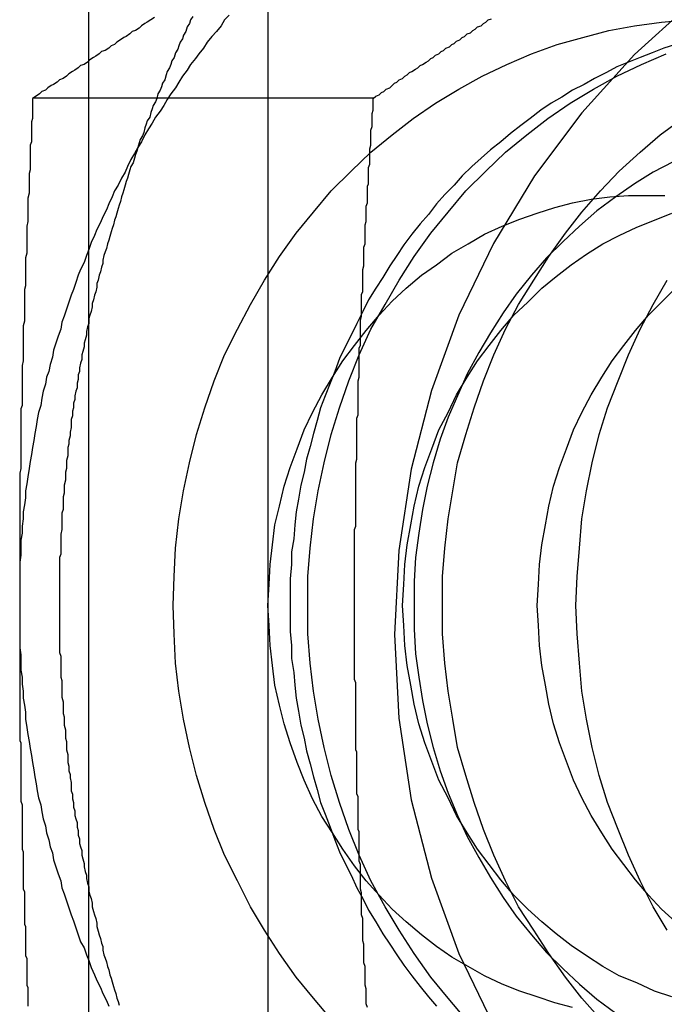
# Model space of a CAD drawing. Extents: x 3167 to 4490, y 972 to 1505.
# Drawn here: x 3612 to 3618, y 1189 to 1197 of the extents above; entities that cross this region are included whole.
import ezdxf

# ---------------------------------------------------------------- set-up
doc = ezdxf.new("R2010")
doc.units = 0
doc.header["$LTSCALE"] = 10
doc.linetypes.add('VERDECKT', pattern=[9.525, 6.35, -3.175])
doc.layers.get('0').update_dxf_attribs({"linetype": 'CONTINUOUS'})
doc.layers.add('STEMPEL', color=3, linetype='CONTINUOUS')

# ---------------------------------------------------------------- blocks, each defined once
blk = doc.blocks.new('A$CE4C61C18')
blk.add_line((2398.7189, 1443.9643), (2398.7189, 1433.6108))
at = {"color": 1, "linetype": 'VERDECKT'}
for p, q in [((2400.2497, 1443.9643), (2400.2497, 1413.9643)), ((2398.7189, 1433.6108), (2398.7189, 1424.3178)), ((2398.2447, 1433.2944), (2401.1526, 1433.2944))]:
    blk.add_line(p, q, dxfattribs=at)
at = {"color": 1}
for points in [[(2401.15, 1433.29, 0), (2401.17, 1433.31, 0), (2401.2, 1433.32, 0), (2401.22, 1433.34, 0), (2401.24, 1433.35, 0), (2401.26, 1433.37, 0), (2401.29, 1433.38, 0), (2401.31, 1433.4, 0), (2401.33, 1433.42, 0), (2401.35, 1433.43, 0), (2401.37, 1433.45, 0), (2401.4, 1433.46, 0), (2401.42, 1433.48, 0), (2401.44, 1433.49, 0), (2401.46, 1433.51, 0), (2401.48, 1433.52, 0), (2401.51, 1433.54, 0), (2401.53, 1433.55, 0), (2401.55, 1433.57, 0), (2401.57, 1433.58, 0), (2401.6, 1433.6, 0), (2401.62, 1433.61, 0), (2401.64, 1433.63, 0), (2401.66, 1433.64, 0), (2401.68, 1433.66, 0), (2401.71, 1433.67, 0), (2401.73, 1433.69, 0), (2401.75, 1433.7, 0), (2401.77, 1433.72, 0), (2401.8, 1433.73, 0), (2401.82, 1433.75, 0), (2401.84, 1433.76, 0), (2401.86, 1433.78, 0), (2401.89, 1433.79, 0), (2401.91, 1433.81, 0), (2401.93, 1433.82, 0), (2401.95, 1433.84, 0), (2401.98, 1433.85, 0), (2402, 1433.87, 0), (2402.02, 1433.88, 0), (2402.04, 1433.9, 0), (2402.07, 1433.91, 0), (2402.09, 1433.93, 0), (2402.11, 1433.94, 0), (2402.13, 1433.96, 0), (2402.16, 1433.97, 0)], [(2399.61, 1433.99, 0), (2399.59, 1433.96, 0), (2399.58, 1433.93, 0), (2399.56, 1433.9, 0), (2399.55, 1433.86, 0), (2399.53, 1433.83, 0), (2399.52, 1433.8, 0), (2399.5, 1433.77, 0), (2399.49, 1433.74, 0), (2399.48, 1433.71, 0), (2399.46, 1433.68, 0), (2399.45, 1433.64, 0), (2399.43, 1433.61, 0), (2399.42, 1433.58, 0), (2399.41, 1433.55, 0), (2399.39, 1433.52, 0), (2399.38, 1433.49, 0), (2399.37, 1433.45, 0), (2399.35, 1433.42, 0), (2399.34, 1433.39, 0), (2399.33, 1433.36, 0), (2399.31, 1433.33, 0), (2399.3, 1433.29, 0), (2399.29, 1433.26, 0), (2399.27, 1433.23, 0), (2399.26, 1433.2, 0), (2399.25, 1433.17, 0), (2399.24, 1433.13, 0), (2399.22, 1433.1, 0), (2399.21, 1433.07, 0), (2399.2, 1433.04, 0), (2399.19, 1433, 0), (2399.18, 1432.97, 0), (2399.16, 1432.94, 0), (2399.15, 1432.91, 0), (2399.14, 1432.87, 0), (2399.13, 1432.84, 0), (2399.12, 1432.81, 0), (2399.11, 1432.78, 0), (2399.1, 1432.74, 0), (2399.08, 1432.71, 0), (2399.07, 1432.68, 0), (2399.06, 1432.64, 0), (2399.05, 1432.61, 0), (2399.04, 1432.58, 0), (2399.03, 1432.55, 0), (2399.02, 1432.51, 0), (2399.01, 1432.48, 0), (2399, 1432.45, 0), (2398.99, 1432.41, 0), (2398.98, 1432.38, 0), (2398.97, 1432.35, 0), (2398.96, 1432.31, 0), (2398.95, 1432.28, 0), (2398.94, 1432.25, 0), (2398.93, 1432.21, 0), (2398.92, 1432.18, 0), (2398.91, 1432.15, 0), (2398.9, 1432.11, 0), (2398.89, 1432.08, 0), (2398.88, 1432.05, 0), (2398.87, 1432.01, 0), (2398.86, 1431.98, 0), (2398.85, 1431.95, 0), (2398.84, 1431.91, 0), (2398.84, 1431.88, 0), (2398.83, 1431.85, 0), (2398.82, 1431.81, 0), (2398.81, 1431.78, 0), (2398.8, 1431.74, 0), (2398.79, 1431.71, 0), (2398.79, 1431.68, 0), (2398.78, 1431.64, 0), (2398.77, 1431.61, 0), (2398.76, 1431.57, 0), (2398.75, 1431.54, 0), (2398.75, 1431.51, 0), (2398.74, 1431.47, 0), (2398.73, 1431.44, 0), (2398.72, 1431.41, 0), (2398.72, 1431.37, 0), (2398.71, 1431.34, 0), (2398.7, 1431.3, 0), (2398.7, 1431.27, 0), (2398.69, 1431.23, 0), (2398.68, 1431.2, 0), (2398.68, 1431.17, 0), (2398.67, 1431.13, 0), (2398.66, 1431.1, 0), (2398.66, 1431.06, 0), (2398.65, 1431.03, 0), (2398.64, 1430.99, 0), (2398.64, 1430.96, 0), (2398.63, 1430.93, 0), (2398.63, 1430.89, 0), (2398.62, 1430.86, 0), (2398.62, 1430.82, 0), (2398.61, 1430.79, 0), (2398.6, 1430.75, 0), (2398.6, 1430.72, 0), (2398.59, 1430.69, 0), (2398.59, 1430.65, 0), (2398.58, 1430.62, 0), (2398.58, 1430.58, 0), (2398.57, 1430.55, 0), (2398.57, 1430.51, 0), (2398.57, 1430.48, 0), (2398.56, 1430.44, 0), (2398.56, 1430.41, 0), (2398.55, 1430.37, 0), (2398.55, 1430.34, 0), (2398.54, 1430.31, 0), (2398.54, 1430.27, 0), (2398.54, 1430.24, 0), (2398.53, 1430.2, 0), (2398.53, 1430.17, 0), (2398.53, 1430.13, 0), (2398.52, 1430.1, 0), (2398.52, 1430.06, 0), (2398.52, 1430.03, 0), (2398.51, 1429.99, 0), (2398.51, 1429.96, 0), (2398.51, 1429.92, 0), (2398.5, 1429.89, 0), (2398.5, 1429.85, 0), (2398.5, 1429.82, 0), (2398.5, 1429.78, 0), (2398.49, 1429.75, 0), (2398.49, 1429.71, 0), (2398.49, 1429.68, 0), (2398.49, 1429.64, 0), (2398.49, 1429.61, 0), (2398.48, 1429.57, 0), (2398.48, 1429.54, 0), (2398.48, 1429.51, 0), (2398.48, 1429.47, 0), (2398.48, 1429.44, 0), (2398.48, 1429.4, 0), (2398.47, 1429.37, 0), (2398.47, 1429.33, 0), (2398.47, 1429.3, 0), (2398.47, 1429.26, 0), (2398.47, 1429.23, 0), (2398.47, 1429.19, 0), (2398.47, 1429.16, 0), (2398.47, 1429.12, 0), (2398.47, 1429.09, 0), (2398.47, 1429.05, 0), (2398.47, 1429.02, 0), (2398.47, 1428.98, 0), (2398.47, 1428.95, 0), (2398.47, 1428.91, 0), (2398.47, 1428.88, 0), (2398.47, 1428.84, 0), (2398.47, 1428.81, 0), (2398.47, 1428.77, 0), (2398.47, 1428.74, 0), (2398.47, 1428.7, 0), (2398.47, 1428.67, 0), (2398.47, 1428.63, 0), (2398.47, 1428.6, 0), (2398.47, 1428.56, 0), (2398.48, 1428.53, 0), (2398.48, 1428.49, 0), (2398.48, 1428.46, 0), (2398.48, 1428.42, 0), (2398.48, 1428.39, 0), (2398.48, 1428.35, 0), (2398.49, 1428.32, 0), (2398.49, 1428.28, 0), (2398.49, 1428.25, 0), (2398.49, 1428.21, 0), (2398.49, 1428.18, 0), (2398.5, 1428.14, 0), (2398.5, 1428.11, 0), (2398.5, 1428.08, 0), (2398.5, 1428.04, 0), (2398.51, 1428.01, 0), (2398.51, 1427.97, 0), (2398.51, 1427.94, 0), (2398.52, 1427.9, 0), (2398.52, 1427.87, 0), (2398.52, 1427.83, 0), (2398.53, 1427.8, 0), (2398.53, 1427.76, 0), (2398.53, 1427.73, 0), (2398.54, 1427.69, 0), (2398.54, 1427.66, 0), (2398.54, 1427.62, 0), (2398.55, 1427.59, 0), (2398.55, 1427.55, 0), (2398.56, 1427.52, 0), (2398.56, 1427.49, 0), (2398.57, 1427.45, 0), (2398.57, 1427.42, 0), (2398.57, 1427.38, 0), (2398.58, 1427.35, 0), (2398.58, 1427.31, 0), (2398.59, 1427.28, 0), (2398.59, 1427.24, 0), (2398.6, 1427.21, 0), (2398.6, 1427.17, 0), (2398.61, 1427.14, 0), (2398.62, 1427.11, 0), (2398.62, 1427.07, 0), (2398.63, 1427.04, 0), (2398.63, 1427, 0), (2398.64, 1426.97, 0), (2398.64, 1426.93, 0), (2398.65, 1426.9, 0), (2398.66, 1426.87, 0), (2398.66, 1426.83, 0), (2398.67, 1426.8, 0), (2398.68, 1426.76, 0), (2398.68, 1426.73, 0), (2398.69, 1426.69, 0), (2398.7, 1426.66, 0), (2398.7, 1426.63, 0), (2398.71, 1426.59, 0), (2398.72, 1426.56, 0), (2398.72, 1426.52, 0), (2398.73, 1426.49, 0), (2398.74, 1426.46, 0), (2398.75, 1426.42, 0), (2398.75, 1426.39, 0), (2398.76, 1426.35, 0), (2398.77, 1426.32, 0), (2398.78, 1426.29, 0), (2398.79, 1426.25, 0), (2398.79, 1426.22, 0), (2398.8, 1426.18, 0), (2398.81, 1426.15, 0), (2398.82, 1426.12, 0), (2398.83, 1426.08, 0), (2398.84, 1426.05, 0), (2398.84, 1426.02, 0), (2398.85, 1425.98, 0), (2398.86, 1425.95, 0), (2398.87, 1425.92, 0), (2398.88, 1425.88, 0), (2398.89, 1425.85, 0), (2398.9, 1425.81, 0), (2398.91, 1425.78, 0), (2398.92, 1425.75, 0), (2398.93, 1425.71, 0), (2398.94, 1425.68, 0), (2398.95, 1425.65, 0), (2398.96, 1425.61, 0), (2398.97, 1425.58, 0), (2398.98, 1425.55, 0)], [(2401.1, 1425.53, 0), (2401.09, 1425.56, 0), (2401.09, 1425.58, 0), (2401.09, 1425.61, 0), (2401.09, 1425.64, 0), (2401.09, 1425.66, 0), (2401.09, 1425.69, 0), (2401.08, 1425.72, 0), (2401.08, 1425.75, 0), (2401.08, 1425.77, 0), (2401.08, 1425.8, 0), (2401.08, 1425.83, 0), (2401.08, 1425.86, 0), (2401.08, 1425.88, 0), (2401.07, 1425.91, 0), (2401.07, 1425.94, 0), (2401.07, 1425.96, 0), (2401.07, 1425.99, 0), (2401.07, 1426.02, 0), (2401.07, 1426.05, 0), (2401.07, 1426.07, 0), (2401.06, 1426.1, 0), (2401.06, 1426.13, 0), (2401.06, 1426.15, 0), (2401.06, 1426.18, 0), (2401.06, 1426.21, 0), (2401.06, 1426.24, 0), (2401.06, 1426.26, 0), (2401.06, 1426.29, 0), (2401.05, 1426.32, 0), (2401.05, 1426.35, 0), (2401.05, 1426.37, 0), (2401.05, 1426.4, 0), (2401.05, 1426.43, 0), (2401.05, 1426.45, 0), (2401.05, 1426.48, 0), (2401.05, 1426.51, 0), (2401.04, 1426.54, 0), (2401.04, 1426.56, 0), (2401.04, 1426.59, 0), (2401.04, 1426.62, 0), (2401.04, 1426.65, 0), (2401.04, 1426.67, 0), (2401.04, 1426.7, 0), (2401.04, 1426.73, 0), (2401.04, 1426.75, 0), (2401.03, 1426.78, 0), (2401.03, 1426.81, 0), (2401.03, 1426.84, 0), (2401.03, 1426.86, 0), (2401.03, 1426.89, 0), (2401.03, 1426.92, 0), (2401.03, 1426.94, 0), (2401.03, 1426.97, 0), (2401.03, 1427, 0), (2401.03, 1427.03, 0), (2401.02, 1427.05, 0), (2401.02, 1427.08, 0), (2401.02, 1427.11, 0), (2401.02, 1427.14, 0), (2401.02, 1427.16, 0), (2401.02, 1427.19, 0), (2401.02, 1427.22, 0), (2401.02, 1427.24, 0), (2401.02, 1427.27, 0), (2401.02, 1427.3, 0), (2401.02, 1427.33, 0), (2401.01, 1427.35, 0), (2401.01, 1427.38, 0), (2401.01, 1427.41, 0), (2401.01, 1427.43, 0), (2401.01, 1427.46, 0), (2401.01, 1427.49, 0), (2401.01, 1427.52, 0), (2401.01, 1427.54, 0), (2401.01, 1427.57, 0), (2401.01, 1427.6, 0), (2401.01, 1427.63, 0), (2401.01, 1427.65, 0), (2401.01, 1427.68, 0), (2401.01, 1427.71, 0), (2401, 1427.73, 0), (2401, 1427.76, 0), (2401, 1427.79, 0), (2401, 1427.82, 0), (2401, 1427.84, 0), (2401, 1427.87, 0), (2401, 1427.9, 0), (2401, 1427.92, 0), (2401, 1427.95, 0), (2401, 1427.98, 0), (2401, 1428.01, 0), (2401, 1428.03, 0), (2401, 1428.06, 0), (2401, 1428.09, 0), (2401, 1428.11, 0), (2401, 1428.14, 0), (2401, 1428.17, 0), (2401, 1428.2, 0), (2401, 1428.22, 0), (2401, 1428.25, 0), (2401, 1428.28, 0), (2401, 1428.3, 0), (2400.99, 1428.33, 0), (2400.99, 1428.36, 0), (2400.99, 1428.39, 0), (2400.99, 1428.41, 0), (2400.99, 1428.44, 0), (2400.99, 1428.47, 0), (2400.99, 1428.5, 0), (2400.99, 1428.52, 0), (2400.99, 1428.55, 0), (2400.99, 1428.58, 0), (2400.99, 1428.6, 0), (2400.99, 1428.63, 0), (2400.99, 1428.66, 0), (2400.99, 1428.69, 0), (2400.99, 1428.71, 0), (2400.99, 1428.74, 0), (2400.99, 1428.77, 0), (2400.99, 1428.79, 0), (2400.99, 1428.82, 0), (2400.99, 1428.85, 0), (2400.99, 1428.88, 0), (2400.99, 1428.9, 0), (2400.99, 1428.93, 0), (2400.99, 1428.96, 0), (2400.99, 1428.98, 0), (2400.99, 1429.01, 0), (2400.99, 1429.04, 0), (2400.99, 1429.07, 0), (2400.99, 1429.09, 0), (2400.99, 1429.12, 0), (2400.99, 1429.15, 0), (2400.99, 1429.17, 0), (2400.99, 1429.2, 0), (2400.99, 1429.23, 0), (2400.99, 1429.26, 0), (2400.99, 1429.28, 0), (2400.99, 1429.31, 0), (2400.99, 1429.34, 0), (2400.99, 1429.36, 0), (2400.99, 1429.39, 0), (2400.99, 1429.42, 0), (2400.99, 1429.45, 0), (2400.99, 1429.47, 0), (2400.99, 1429.5, 0), (2400.99, 1429.53, 0), (2400.99, 1429.55, 0), (2400.99, 1429.58, 0), (2400.99, 1429.61, 0), (2401, 1429.64, 0), (2401, 1429.66, 0), (2401, 1429.69, 0), (2401, 1429.72, 0), (2401, 1429.74, 0), (2401, 1429.77, 0), (2401, 1429.8, 0), (2401, 1429.83, 0), (2401, 1429.85, 0), (2401, 1429.88, 0), (2401, 1429.91, 0), (2401, 1429.93, 0), (2401, 1429.96, 0), (2401, 1429.99, 0), (2401, 1430.02, 0), (2401, 1430.04, 0), (2401, 1430.07, 0), (2401, 1430.1, 0), (2401, 1430.12, 0), (2401, 1430.15, 0), (2401, 1430.18, 0), (2401.01, 1430.21, 0), (2401.01, 1430.23, 0), (2401.01, 1430.26, 0), (2401.01, 1430.29, 0), (2401.01, 1430.31, 0), (2401.01, 1430.34, 0), (2401.01, 1430.37, 0), (2401.01, 1430.4, 0), (2401.01, 1430.42, 0), (2401.01, 1430.45, 0), (2401.01, 1430.48, 0), (2401.01, 1430.5, 0), (2401.01, 1430.53, 0), (2401.01, 1430.56, 0), (2401.02, 1430.59, 0), (2401.02, 1430.61, 0), (2401.02, 1430.64, 0), (2401.02, 1430.67, 0), (2401.02, 1430.69, 0), (2401.02, 1430.72, 0), (2401.02, 1430.75, 0), (2401.02, 1430.78, 0), (2401.02, 1430.8, 0), (2401.02, 1430.83, 0), (2401.02, 1430.86, 0), (2401.02, 1430.88, 0), (2401.03, 1430.91, 0), (2401.03, 1430.94, 0), (2401.03, 1430.97, 0), (2401.03, 1430.99, 0), (2401.03, 1431.02, 0), (2401.03, 1431.05, 0), (2401.03, 1431.07, 0), (2401.03, 1431.1, 0), (2401.03, 1431.13, 0), (2401.03, 1431.16, 0), (2401.04, 1431.18, 0), (2401.04, 1431.21, 0), (2401.04, 1431.24, 0), (2401.04, 1431.26, 0), (2401.04, 1431.29, 0), (2401.04, 1431.32, 0), (2401.04, 1431.34, 0), (2401.04, 1431.37, 0), (2401.04, 1431.4, 0), (2401.05, 1431.43, 0), (2401.05, 1431.45, 0), (2401.05, 1431.48, 0), (2401.05, 1431.51, 0), (2401.05, 1431.53, 0), (2401.05, 1431.56, 0), (2401.05, 1431.59, 0), (2401.05, 1431.62, 0), (2401.06, 1431.64, 0), (2401.06, 1431.67, 0), (2401.06, 1431.7, 0), (2401.06, 1431.72, 0), (2401.06, 1431.75, 0), (2401.06, 1431.78, 0), (2401.06, 1431.81, 0), (2401.06, 1431.83, 0), (2401.07, 1431.86, 0), (2401.07, 1431.89, 0), (2401.07, 1431.91, 0), (2401.07, 1431.94, 0), (2401.07, 1431.97, 0), (2401.07, 1432, 0), (2401.07, 1432.02, 0), (2401.08, 1432.05, 0), (2401.08, 1432.08, 0), (2401.08, 1432.1, 0), (2401.08, 1432.13, 0), (2401.08, 1432.16, 0), (2401.08, 1432.18, 0), (2401.08, 1432.21, 0), (2401.09, 1432.24, 0), (2401.09, 1432.27, 0), (2401.09, 1432.29, 0), (2401.09, 1432.32, 0), (2401.09, 1432.35, 0), (2401.09, 1432.37, 0), (2401.1, 1432.4, 0), (2401.1, 1432.43, 0), (2401.1, 1432.46, 0), (2401.1, 1432.48, 0), (2401.1, 1432.51, 0), (2401.1, 1432.54, 0), (2401.11, 1432.56, 0), (2401.11, 1432.59, 0), (2401.11, 1432.62, 0), (2401.11, 1432.65, 0), (2401.11, 1432.67, 0), (2401.11, 1432.7, 0), (2401.12, 1432.73, 0), (2401.12, 1432.75, 0), (2401.12, 1432.78, 0), (2401.12, 1432.81, 0), (2401.12, 1432.83, 0), (2401.12, 1432.86, 0), (2401.13, 1432.89, 0), (2401.13, 1432.92, 0), (2401.13, 1432.94, 0), (2401.13, 1432.97, 0), (2401.13, 1433, 0), (2401.13, 1433.02, 0), (2401.14, 1433.05, 0), (2401.14, 1433.08, 0), (2401.14, 1433.11, 0), (2401.14, 1433.13, 0), (2401.14, 1433.16, 0), (2401.15, 1433.19, 0), (2401.15, 1433.21, 0), (2401.15, 1433.24, 0), (2401.15, 1433.27, 0), (2401.15, 1433.29, 0)]]:
    blk.add_polyline3d(points, dxfattribs=at)
for points in [[(2399.92, 1434, 0), (2399.88, 1433.96, 0), (2399.85, 1433.91, 0), (2399.81, 1433.86, 0), (2399.77, 1433.82, 0), (2399.73, 1433.77, 0), (2399.7, 1433.72, 0), (2399.66, 1433.67, 0), (2399.63, 1433.63, 0), (2399.59, 1433.58, 0), (2399.56, 1433.53, 0), (2399.52, 1433.48, 0), (2399.49, 1433.43, 0), (2399.46, 1433.38, 0), (2399.42, 1433.33, 0), (2399.39, 1433.28, 0), (2399.36, 1433.23, 0), (2399.33, 1433.18, 0), (2399.29, 1433.13, 0), (2399.26, 1433.08, 0), (2399.23, 1433.03, 0), (2399.2, 1432.98, 0), (2399.17, 1432.92, 0), (2399.14, 1432.87, 0), (2399.11, 1432.82, 0), (2399.08, 1432.77, 0), (2399.05, 1432.71, 0), (2399.03, 1432.66, 0), (2399, 1432.61, 0), (2398.97, 1432.55, 0), (2398.94, 1432.5, 0), (2398.92, 1432.45, 0), (2398.89, 1432.39, 0), (2398.87, 1432.34, 0), (2398.84, 1432.28, 0), (2398.82, 1432.23, 0), (2398.79, 1432.17, 0), (2398.77, 1432.12, 0), (2398.74, 1432.06, 0), (2398.72, 1432, 0), (2398.7, 1431.95, 0), (2398.68, 1431.89, 0), (2398.65, 1431.83, 0), (2398.63, 1431.78, 0), (2398.61, 1431.72, 0), (2398.59, 1431.66, 0), (2398.57, 1431.61, 0), (2398.55, 1431.55, 0), (2398.53, 1431.49, 0), (2398.51, 1431.43, 0), (2398.49, 1431.38, 0), (2398.48, 1431.32, 0), (2398.46, 1431.26, 0), (2398.44, 1431.2, 0), (2398.42, 1431.14, 0), (2398.41, 1431.08, 0), (2398.39, 1431.02, 0), (2398.38, 1430.96, 0), (2398.36, 1430.91, 0), (2398.35, 1430.85, 0), (2398.33, 1430.79, 0), (2398.32, 1430.73, 0), (2398.31, 1430.67, 0), (2398.29, 1430.61, 0), (2398.28, 1430.55, 0), (2398.27, 1430.49, 0), (2398.26, 1430.43, 0), (2398.25, 1430.37, 0), (2398.24, 1430.31, 0), (2398.23, 1430.25, 0), (2398.22, 1430.19, 0), (2398.21, 1430.13, 0), (2398.2, 1430.06, 0), (2398.19, 1430, 0), (2398.18, 1429.94, 0), (2398.18, 1429.88, 0), (2398.17, 1429.82, 0), (2398.16, 1429.76, 0), (2398.16, 1429.7, 0), (2398.15, 1429.64, 0), (2398.15, 1429.58, 0), (2398.14, 1429.52, 0), (2398.14, 1429.45, 0), (2398.14, 1429.39, 0), (2398.13, 1429.33, 0), (2398.13, 1429.27, 0), (2398.13, 1429.21, 0), (2398.13, 1429.15, 0), (2398.13, 1429.09, 0), (2398.13, 1429.03, 0), (2398.13, 1428.96, 0)], [(2399.28, 1433.98, 0), (2399.25, 1433.96, 0), (2399.22, 1433.94, 0), (2399.2, 1433.93, 0), (2399.17, 1433.91, 0), (2399.15, 1433.89, 0), (2399.12, 1433.87, 0), (2399.09, 1433.86, 0), (2399.07, 1433.84, 0), (2399.04, 1433.82, 0), (2399.02, 1433.81, 0), (2398.99, 1433.79, 0), (2398.96, 1433.77, 0), (2398.94, 1433.75, 0), (2398.91, 1433.74, 0), (2398.89, 1433.72, 0), (2398.86, 1433.7, 0), (2398.83, 1433.69, 0), (2398.81, 1433.67, 0), (2398.78, 1433.65, 0), (2398.76, 1433.64, 0), (2398.73, 1433.62, 0), (2398.71, 1433.6, 0), (2398.68, 1433.58, 0), (2398.65, 1433.57, 0), (2398.63, 1433.55, 0), (2398.6, 1433.53, 0), (2398.58, 1433.52, 0), (2398.55, 1433.5, 0), (2398.53, 1433.48, 0), (2398.5, 1433.46, 0), (2398.47, 1433.45, 0), (2398.45, 1433.43, 0), (2398.42, 1433.41, 0), (2398.4, 1433.4, 0), (2398.37, 1433.38, 0), (2398.35, 1433.36, 0), (2398.32, 1433.35, 0), (2398.3, 1433.33, 0), (2398.27, 1433.31, 0), (2398.24, 1433.29, 0)], [(2399.44, 1428.96, 0), (2399.45, 1429.21, 0), (2399.46, 1429.45, 0), (2399.49, 1429.7, 0), (2399.53, 1429.94, 0), (2399.58, 1430.18, 0), (2399.64, 1430.42, 0), (2399.71, 1430.65, 0), (2399.79, 1430.88, 0), (2399.88, 1431.1, 0), (2399.99, 1431.32, 0), (2400.1, 1431.53, 0), (2400.22, 1431.74, 0), (2400.35, 1431.94, 0), (2400.49, 1432.14, 0), (2400.64, 1432.32, 0), (2400.79, 1432.5, 0), (2400.96, 1432.67, 0), (2401.13, 1432.83, 0), (2401.31, 1432.98, 0), (2401.49, 1433.12, 0), (2401.68, 1433.25, 0), (2401.88, 1433.37, 0), (2402.08, 1433.48, 0), (2402.29, 1433.58, 0), (2402.5, 1433.67, 0), (2402.72, 1433.75, 0), (2402.94, 1433.81, 0), (2403.16, 1433.87, 0), (2403.38, 1433.91, 0), (2403.61, 1433.94, 0), (2403.83, 1433.96, 0)], [(2400.79, 1425.43, 0), (2400.64, 1425.61, 0), (2400.49, 1425.79, 0), (2400.35, 1425.99, 0), (2400.22, 1426.19, 0), (2400.1, 1426.39, 0), (2399.99, 1426.61, 0), (2399.88, 1426.83, 0), (2399.79, 1427.05, 0), (2399.71, 1427.28, 0), (2399.64, 1427.51, 0), (2399.58, 1427.75, 0), (2399.53, 1427.99, 0), (2399.49, 1428.23, 0), (2399.46, 1428.47, 0), (2399.45, 1428.72, 0), (2399.44, 1428.96, 0)], [(2398.24, 1433.29, 0), (2398.24, 1433.26, 0), (2398.24, 1433.23, 0), (2398.24, 1433.19, 0), (2398.24, 1433.16, 0), (2398.24, 1433.12, 0), (2398.23, 1433.09, 0), (2398.23, 1433.06, 0), (2398.23, 1433.02, 0), (2398.23, 1432.99, 0), (2398.23, 1432.95, 0), (2398.23, 1432.92, 0), (2398.22, 1432.89, 0), (2398.22, 1432.85, 0), (2398.22, 1432.82, 0), (2398.22, 1432.78, 0), (2398.22, 1432.75, 0), (2398.22, 1432.72, 0), (2398.22, 1432.68, 0), (2398.21, 1432.65, 0), (2398.21, 1432.61, 0), (2398.21, 1432.58, 0), (2398.21, 1432.55, 0), (2398.21, 1432.51, 0), (2398.21, 1432.48, 0), (2398.2, 1432.44, 0), (2398.2, 1432.41, 0), (2398.2, 1432.38, 0), (2398.2, 1432.34, 0), (2398.2, 1432.31, 0), (2398.2, 1432.27, 0), (2398.2, 1432.24, 0), (2398.19, 1432.2, 0), (2398.19, 1432.17, 0), (2398.19, 1432.14, 0), (2398.19, 1432.1, 0), (2398.19, 1432.07, 0), (2398.19, 1432.03, 0), (2398.19, 1432, 0), (2398.19, 1431.97, 0), (2398.18, 1431.93, 0), (2398.18, 1431.9, 0), (2398.18, 1431.86, 0), (2398.18, 1431.83, 0), (2398.18, 1431.8, 0), (2398.18, 1431.76, 0), (2398.18, 1431.73, 0), (2398.18, 1431.69, 0), (2398.17, 1431.66, 0), (2398.17, 1431.63, 0), (2398.17, 1431.59, 0), (2398.17, 1431.56, 0), (2398.17, 1431.52, 0), (2398.17, 1431.49, 0), (2398.17, 1431.46, 0), (2398.17, 1431.42, 0), (2398.17, 1431.39, 0), (2398.16, 1431.35, 0), (2398.16, 1431.32, 0), (2398.16, 1431.28, 0), (2398.16, 1431.25, 0), (2398.16, 1431.22, 0), (2398.16, 1431.18, 0), (2398.16, 1431.15, 0), (2398.16, 1431.11, 0), (2398.16, 1431.08, 0), (2398.16, 1431.05, 0), (2398.15, 1431.01, 0), (2398.15, 1430.98, 0), (2398.15, 1430.94, 0), (2398.15, 1430.91, 0), (2398.15, 1430.88, 0), (2398.15, 1430.84, 0), (2398.15, 1430.81, 0), (2398.15, 1430.77, 0), (2398.15, 1430.74, 0), (2398.15, 1430.71, 0), (2398.15, 1430.67, 0), (2398.14, 1430.64, 0), (2398.14, 1430.6, 0), (2398.14, 1430.57, 0), (2398.14, 1430.53, 0), (2398.14, 1430.5, 0), (2398.14, 1430.47, 0), (2398.14, 1430.43, 0), (2398.14, 1430.4, 0), (2398.14, 1430.36, 0), (2398.14, 1430.33, 0), (2398.14, 1430.3, 0), (2398.14, 1430.26, 0), (2398.14, 1430.23, 0), (2398.14, 1430.19, 0), (2398.14, 1430.16, 0), (2398.14, 1430.13, 0), (2398.13, 1430.09, 0), (2398.13, 1430.06, 0), (2398.13, 1430.02, 0), (2398.13, 1429.99, 0), (2398.13, 1429.95, 0), (2398.13, 1429.92, 0), (2398.13, 1429.89, 0), (2398.13, 1429.85, 0), (2398.13, 1429.82, 0), (2398.13, 1429.78, 0), (2398.13, 1429.75, 0), (2398.13, 1429.72, 0), (2398.13, 1429.68, 0), (2398.13, 1429.65, 0), (2398.13, 1429.61, 0), (2398.13, 1429.58, 0), (2398.13, 1429.54, 0), (2398.13, 1429.51, 0), (2398.13, 1429.48, 0), (2398.13, 1429.44, 0), (2398.13, 1429.41, 0), (2398.13, 1429.37, 0), (2398.13, 1429.34, 0), (2398.13, 1429.31, 0), (2398.13, 1429.27, 0), (2398.13, 1429.24, 0), (2398.13, 1429.2, 0), (2398.13, 1429.17, 0), (2398.13, 1429.14, 0), (2398.13, 1429.1, 0), (2398.13, 1429.07, 0), (2398.13, 1429.03, 0), (2398.13, 1429, 0), (2398.13, 1428.96, 0)], [(2400.25, 1428.96, 0), (2400.26, 1429.14, 0), (2400.27, 1429.31, 0), (2400.29, 1429.48, 0), (2400.31, 1429.65, 0), (2400.35, 1429.81, 0), (2400.39, 1429.98, 0), (2400.44, 1430.14, 0), (2400.5, 1430.3, 0), (2400.56, 1430.46, 0), (2400.63, 1430.61, 0), (2400.71, 1430.76, 0), (2400.8, 1430.91, 0), (2400.89, 1431.05, 0), (2400.99, 1431.18, 0), (2401.09, 1431.31, 0), (2401.2, 1431.44, 0), (2401.31, 1431.56, 0), (2401.43, 1431.67, 0), (2401.56, 1431.78, 0), (2401.69, 1431.87, 0), (2401.82, 1431.97, 0), (2401.96, 1432.05, 0), (2402.1, 1432.13, 0), (2402.25, 1432.2, 0), (2402.4, 1432.26, 0), (2402.55, 1432.31, 0), (2402.7, 1432.36, 0), (2402.85, 1432.4, 0), (2403.01, 1432.43, 0), (2403.17, 1432.45, 0), (2403.33, 1432.46, 0), (2403.49, 1432.46, 0), (2403.64, 1432.46, 0)], [(2402.85, 1425.53, 0), (2402.7, 1425.57, 0), (2402.55, 1425.62, 0), (2402.4, 1425.67, 0), (2402.25, 1425.73, 0), (2402.1, 1425.8, 0), (2401.96, 1425.88, 0), (2401.82, 1425.96, 0), (2401.69, 1426.05, 0), (2401.56, 1426.15, 0), (2401.43, 1426.26, 0), (2401.31, 1426.37, 0), (2401.2, 1426.49, 0), (2401.09, 1426.61, 0), (2400.99, 1426.74, 0), (2400.89, 1426.88, 0), (2400.8, 1427.02, 0), (2400.71, 1427.16, 0), (2400.63, 1427.31, 0), (2400.56, 1427.47, 0), (2400.5, 1427.62, 0), (2400.44, 1427.79, 0), (2400.39, 1427.95, 0), (2400.35, 1428.11, 0), (2400.31, 1428.28, 0), (2400.29, 1428.45, 0), (2400.27, 1428.62, 0), (2400.26, 1428.79, 0), (2400.25, 1428.96, 0)], [(2398.13, 1428.96, 0), (2398.13, 1428.94, 0), (2398.13, 1428.92, 0), (2398.13, 1428.9, 0), (2398.13, 1428.87, 0), (2398.13, 1428.85, 0), (2398.13, 1428.83, 0), (2398.13, 1428.81, 0), (2398.13, 1428.78, 0), (2398.13, 1428.76, 0), (2398.13, 1428.74, 0), (2398.13, 1428.72, 0), (2398.13, 1428.69, 0), (2398.13, 1428.67, 0), (2398.13, 1428.65, 0), (2398.13, 1428.62, 0), (2398.13, 1428.6, 0), (2398.13, 1428.58, 0), (2398.13, 1428.56, 0), (2398.13, 1428.53, 0), (2398.13, 1428.51, 0), (2398.13, 1428.49, 0), (2398.13, 1428.47, 0), (2398.13, 1428.44, 0), (2398.13, 1428.42, 0), (2398.13, 1428.4, 0), (2398.13, 1428.38, 0), (2398.13, 1428.35, 0), (2398.13, 1428.33, 0), (2398.13, 1428.31, 0), (2398.13, 1428.28, 0), (2398.13, 1428.26, 0), (2398.13, 1428.24, 0), (2398.13, 1428.22, 0), (2398.13, 1428.19, 0), (2398.13, 1428.17, 0), (2398.13, 1428.15, 0), (2398.13, 1428.13, 0), (2398.13, 1428.1, 0), (2398.13, 1428.08, 0), (2398.13, 1428.06, 0), (2398.13, 1428.04, 0), (2398.13, 1428.01, 0), (2398.13, 1427.99, 0), (2398.13, 1427.97, 0), (2398.13, 1427.94, 0), (2398.13, 1427.92, 0), (2398.13, 1427.9, 0), (2398.13, 1427.88, 0), (2398.13, 1427.85, 0), (2398.13, 1427.83, 0), (2398.13, 1427.81, 0), (2398.14, 1427.79, 0), (2398.14, 1427.76, 0), (2398.14, 1427.74, 0), (2398.14, 1427.72, 0), (2398.14, 1427.7, 0), (2398.14, 1427.67, 0), (2398.14, 1427.65, 0), (2398.14, 1427.63, 0), (2398.14, 1427.6, 0), (2398.14, 1427.58, 0), (2398.14, 1427.56, 0), (2398.14, 1427.54, 0), (2398.14, 1427.51, 0), (2398.14, 1427.49, 0), (2398.14, 1427.47, 0), (2398.14, 1427.45, 0), (2398.14, 1427.42, 0), (2398.14, 1427.4, 0), (2398.14, 1427.38, 0), (2398.14, 1427.36, 0), (2398.14, 1427.33, 0), (2398.14, 1427.31, 0), (2398.14, 1427.29, 0), (2398.15, 1427.26, 0), (2398.15, 1427.24, 0), (2398.15, 1427.22, 0), (2398.15, 1427.2, 0), (2398.15, 1427.17, 0), (2398.15, 1427.15, 0), (2398.15, 1427.13, 0), (2398.15, 1427.11, 0), (2398.15, 1427.08, 0), (2398.15, 1427.06, 0), (2398.15, 1427.04, 0), (2398.15, 1427.02, 0), (2398.15, 1426.99, 0), (2398.15, 1426.97, 0), (2398.15, 1426.95, 0), (2398.15, 1426.92, 0), (2398.15, 1426.9, 0), (2398.15, 1426.88, 0), (2398.16, 1426.86, 0), (2398.16, 1426.83, 0), (2398.16, 1426.81, 0), (2398.16, 1426.79, 0), (2398.16, 1426.77, 0), (2398.16, 1426.74, 0), (2398.16, 1426.72, 0), (2398.16, 1426.7, 0), (2398.16, 1426.68, 0), (2398.16, 1426.65, 0), (2398.16, 1426.63, 0), (2398.16, 1426.61, 0), (2398.16, 1426.58, 0), (2398.16, 1426.56, 0), (2398.16, 1426.54, 0), (2398.17, 1426.52, 0), (2398.17, 1426.49, 0), (2398.17, 1426.47, 0), (2398.17, 1426.45, 0), (2398.17, 1426.43, 0), (2398.17, 1426.4, 0), (2398.17, 1426.38, 0), (2398.17, 1426.36, 0), (2398.17, 1426.33, 0), (2398.17, 1426.31, 0), (2398.17, 1426.29, 0), (2398.17, 1426.27, 0), (2398.17, 1426.24, 0), (2398.18, 1426.22, 0), (2398.18, 1426.2, 0), (2398.18, 1426.18, 0), (2398.18, 1426.15, 0), (2398.18, 1426.13, 0), (2398.18, 1426.11, 0), (2398.18, 1426.08, 0), (2398.18, 1426.06, 0), (2398.18, 1426.04, 0), (2398.18, 1426.02, 0), (2398.18, 1425.99, 0), (2398.18, 1425.97, 0), (2398.19, 1425.95, 0), (2398.19, 1425.93, 0), (2398.19, 1425.9, 0), (2398.19, 1425.88, 0), (2398.19, 1425.86, 0), (2398.19, 1425.84, 0), (2398.19, 1425.81, 0), (2398.19, 1425.79, 0), (2398.19, 1425.77, 0), (2398.19, 1425.74, 0), (2398.19, 1425.72, 0), (2398.2, 1425.7, 0), (2398.2, 1425.68, 0), (2398.2, 1425.65, 0), (2398.2, 1425.63, 0), (2398.2, 1425.61, 0), (2398.2, 1425.59, 0), (2398.2, 1425.56, 0), (2398.2, 1425.54, 0)], [(2398.13, 1428.96, 0), (2398.13, 1428.9, 0), (2398.13, 1428.84, 0), (2398.13, 1428.78, 0), (2398.13, 1428.72, 0), (2398.13, 1428.66, 0), (2398.13, 1428.6, 0), (2398.14, 1428.54, 0), (2398.14, 1428.47, 0), (2398.14, 1428.41, 0), (2398.15, 1428.35, 0), (2398.15, 1428.29, 0), (2398.16, 1428.23, 0), (2398.16, 1428.17, 0), (2398.17, 1428.11, 0), (2398.18, 1428.05, 0), (2398.18, 1427.99, 0), (2398.19, 1427.92, 0), (2398.2, 1427.86, 0), (2398.21, 1427.8, 0), (2398.22, 1427.74, 0), (2398.23, 1427.68, 0), (2398.24, 1427.62, 0), (2398.25, 1427.56, 0), (2398.26, 1427.5, 0), (2398.27, 1427.44, 0), (2398.28, 1427.38, 0), (2398.29, 1427.32, 0), (2398.31, 1427.26, 0), (2398.32, 1427.2, 0), (2398.33, 1427.14, 0), (2398.35, 1427.08, 0), (2398.36, 1427.02, 0), (2398.38, 1426.96, 0), (2398.39, 1426.9, 0), (2398.41, 1426.85, 0), (2398.42, 1426.79, 0), (2398.44, 1426.73, 0), (2398.46, 1426.67, 0), (2398.48, 1426.61, 0), (2398.49, 1426.55, 0), (2398.51, 1426.5, 0), (2398.53, 1426.44, 0), (2398.55, 1426.38, 0), (2398.57, 1426.32, 0), (2398.59, 1426.27, 0), (2398.61, 1426.21, 0), (2398.63, 1426.15, 0), (2398.65, 1426.09, 0), (2398.68, 1426.04, 0), (2398.7, 1425.98, 0), (2398.72, 1425.93, 0), (2398.74, 1425.87, 0), (2398.77, 1425.81, 0), (2398.79, 1425.76, 0), (2398.82, 1425.7, 0), (2398.84, 1425.65, 0), (2398.87, 1425.59, 0), (2398.89, 1425.54, 0)]]:
    blk.add_polyline3d(points)
at = {"color": 1, "linetype": 'VERDECKT'}
for points in [[(2403.73, 1433.75, 0), (2403.63, 1433.72, 0), (2403.53, 1433.68, 0), (2403.43, 1433.64, 0), (2403.33, 1433.6, 0), (2403.23, 1433.56, 0), (2403.14, 1433.51, 0), (2403.04, 1433.46, 0), (2402.95, 1433.41, 0), (2402.85, 1433.36, 0), (2402.76, 1433.3, 0), (2402.67, 1433.25, 0), (2402.58, 1433.19, 0), (2402.49, 1433.12, 0), (2402.41, 1433.06, 0), (2402.32, 1432.99, 0), (2402.24, 1432.92, 0), (2402.15, 1432.85, 0), (2402.07, 1432.78, 0), (2401.99, 1432.71, 0), (2401.91, 1432.63, 0), (2401.84, 1432.55, 0), (2401.76, 1432.47, 0), (2401.69, 1432.39, 0), (2401.62, 1432.3, 0), (2401.55, 1432.22, 0), (2401.48, 1432.13, 0), (2401.41, 1432.04, 0), (2401.35, 1431.95, 0), (2401.29, 1431.86, 0), (2401.23, 1431.76, 0), (2401.17, 1431.67, 0), (2401.11, 1431.57, 0), (2401.06, 1431.47, 0), (2401.01, 1431.37, 0), (2400.96, 1431.27, 0), (2400.91, 1431.17, 0), (2400.86, 1431.07, 0), (2400.82, 1430.96, 0), (2400.78, 1430.86, 0), (2400.74, 1430.75, 0), (2400.7, 1430.65, 0), (2400.67, 1430.54, 0), (2400.64, 1430.43, 0), (2400.61, 1430.32, 0), (2400.58, 1430.21, 0), (2400.56, 1430.1, 0), (2400.53, 1429.99, 0), (2400.51, 1429.87, 0), (2400.49, 1429.76, 0), (2400.48, 1429.65, 0), (2400.47, 1429.53, 0), (2400.45, 1429.42, 0), (2400.45, 1429.31, 0), (2400.44, 1429.19, 0), (2400.44, 1429.08, 0), (2400.44, 1428.96, 0), (2400.44, 1428.85, 0), (2400.44, 1428.74, 0), (2400.45, 1428.62, 0), (2400.45, 1428.51, 0), (2400.47, 1428.39, 0), (2400.48, 1428.28, 0), (2400.49, 1428.17, 0), (2400.51, 1428.06, 0), (2400.53, 1427.94, 0), (2400.56, 1427.83, 0), (2400.58, 1427.72, 0), (2400.61, 1427.61, 0), (2400.64, 1427.5, 0), (2400.67, 1427.39, 0), (2400.7, 1427.28, 0), (2400.74, 1427.18, 0), (2400.78, 1427.07, 0), (2400.82, 1426.96, 0), (2400.86, 1426.86, 0), (2400.91, 1426.76, 0), (2400.96, 1426.66, 0), (2401.01, 1426.55, 0), (2401.06, 1426.46, 0), (2401.11, 1426.36, 0), (2401.17, 1426.26, 0), (2401.23, 1426.16, 0), (2401.29, 1426.07, 0), (2401.35, 1425.98, 0), (2401.41, 1425.89, 0), (2401.48, 1425.8, 0), (2401.55, 1425.71, 0), (2401.62, 1425.62, 0), (2401.69, 1425.54, 0)], [(2400.59, 1428.96, 0), (2400.59, 1429.21, 0), (2400.61, 1429.45, 0), (2400.64, 1429.7, 0), (2400.68, 1429.94, 0), (2400.73, 1430.18, 0), (2400.79, 1430.42, 0), (2400.86, 1430.65, 0), (2400.94, 1430.88, 0), (2401.03, 1431.1, 0), (2401.13, 1431.32, 0), (2401.25, 1431.53, 0), (2401.37, 1431.74, 0), (2401.5, 1431.94, 0), (2401.64, 1432.14, 0), (2401.79, 1432.32, 0), (2401.94, 1432.5, 0), (2402.11, 1432.67, 0), (2402.28, 1432.83, 0), (2402.46, 1432.98, 0), (2402.64, 1433.12, 0), (2402.83, 1433.25, 0), (2403.03, 1433.37, 0), (2403.23, 1433.48, 0), (2403.44, 1433.58, 0), (2403.65, 1433.67, 0)], [(2401.94, 1425.43, 0), (2401.79, 1425.61, 0), (2401.64, 1425.79, 0), (2401.5, 1425.99, 0), (2401.37, 1426.19, 0), (2401.25, 1426.39, 0), (2401.13, 1426.61, 0), (2401.03, 1426.83, 0), (2400.94, 1427.05, 0), (2400.86, 1427.28, 0), (2400.79, 1427.51, 0), (2400.73, 1427.75, 0), (2400.68, 1427.99, 0), (2400.64, 1428.23, 0), (2400.61, 1428.47, 0), (2400.59, 1428.72, 0), (2400.59, 1428.96, 0)], [(2401.74, 1428.96, 0), (2401.74, 1429.21, 0), (2401.76, 1429.45, 0), (2401.79, 1429.7, 0), (2401.83, 1429.94, 0), (2401.87, 1430.18, 0), (2401.94, 1430.42, 0), (2402.01, 1430.65, 0), (2402.09, 1430.88, 0), (2402.18, 1431.1, 0), (2402.28, 1431.32, 0), (2402.39, 1431.53, 0), (2402.52, 1431.74, 0), (2402.65, 1431.94, 0), (2402.79, 1432.14, 0), (2402.93, 1432.32, 0), (2403.09, 1432.5, 0), (2403.25, 1432.67, 0), (2403.43, 1432.83, 0), (2403.6, 1432.98, 0), (2403.79, 1433.12, 0)], [(2403.79, 1424.81, 0), (2403.6, 1424.95, 0), (2403.43, 1425.1, 0), (2403.25, 1425.26, 0), (2403.09, 1425.43, 0), (2402.93, 1425.61, 0), (2402.79, 1425.79, 0), (2402.65, 1425.99, 0), (2402.52, 1426.19, 0), (2402.39, 1426.39, 0), (2402.28, 1426.61, 0), (2402.18, 1426.83, 0), (2402.09, 1427.05, 0), (2402.01, 1427.28, 0), (2401.94, 1427.51, 0), (2401.87, 1427.75, 0), (2401.83, 1427.99, 0), (2401.79, 1428.23, 0), (2401.76, 1428.47, 0), (2401.74, 1428.72, 0), (2401.74, 1428.96, 0)], [(2402.88, 1428.96, 0), (2402.89, 1429.21, 0), (2402.91, 1429.45, 0), (2402.93, 1429.7, 0), (2402.97, 1429.94, 0), (2403.02, 1430.18, 0), (2403.08, 1430.42, 0), (2403.15, 1430.65, 0), (2403.24, 1430.88, 0), (2403.33, 1431.1, 0), (2403.43, 1431.32, 0), (2403.54, 1431.53, 0), (2403.66, 1431.74, 0)], [(2403.66, 1426.19, 0), (2403.54, 1426.39, 0), (2403.43, 1426.61, 0), (2403.33, 1426.83, 0), (2403.24, 1427.05, 0), (2403.15, 1427.28, 0), (2403.08, 1427.51, 0), (2403.02, 1427.75, 0), (2402.97, 1427.99, 0), (2402.93, 1428.23, 0), (2402.91, 1428.47, 0), (2402.89, 1428.72, 0), (2402.88, 1428.96, 0)], [(2403.71, 1432.75, 0), (2403.54, 1432.66, 0), (2403.38, 1432.56, 0), (2403.22, 1432.45, 0), (2403.06, 1432.33, 0), (2402.91, 1432.2, 0), (2402.77, 1432.07, 0), (2402.63, 1431.93, 0), (2402.5, 1431.78, 0), (2402.37, 1431.62, 0), (2402.26, 1431.46, 0), (2402.15, 1431.29, 0), (2402.05, 1431.12, 0), (2401.95, 1430.94, 0), (2401.87, 1430.75, 0), (2401.79, 1430.57, 0), (2401.72, 1430.38, 0), (2401.66, 1430.18, 0), (2401.61, 1429.98, 0), (2401.57, 1429.78, 0), (2401.54, 1429.58, 0), (2401.51, 1429.37, 0), (2401.5, 1429.17, 0), (2401.5, 1428.96, 0), (2401.5, 1428.76, 0), (2401.51, 1428.55, 0), (2401.54, 1428.35, 0), (2401.57, 1428.15, 0), (2401.61, 1427.95, 0), (2401.66, 1427.75, 0), (2401.72, 1427.55, 0), (2401.79, 1427.36, 0), (2401.87, 1427.17, 0), (2401.95, 1426.99, 0), (2402.05, 1426.81, 0), (2402.15, 1426.64, 0), (2402.26, 1426.47, 0), (2402.37, 1426.31, 0), (2402.5, 1426.15, 0), (2402.63, 1426, 0), (2402.77, 1425.86, 0), (2402.91, 1425.73, 0), (2403.06, 1425.6, 0), (2403.22, 1425.48, 0)], [(2401.4, 1428.96, 0), (2401.41, 1429.14, 0), (2401.42, 1429.31, 0), (2401.44, 1429.48, 0), (2401.47, 1429.65, 0), (2401.5, 1429.81, 0), (2401.54, 1429.98, 0), (2401.59, 1430.14, 0), (2401.65, 1430.3, 0), (2401.71, 1430.46, 0), (2401.79, 1430.61, 0), (2401.86, 1430.76, 0), (2401.95, 1430.91, 0), (2402.04, 1431.05, 0), (2402.14, 1431.18, 0), (2402.24, 1431.31, 0), (2402.35, 1431.44, 0), (2402.47, 1431.55, 0), (2402.59, 1431.67, 0), (2402.71, 1431.77, 0), (2402.84, 1431.87, 0), (2402.97, 1431.96, 0), (2403.11, 1432.05, 0), (2403.25, 1432.12, 0), (2403.4, 1432.19, 0), (2403.55, 1432.25, 0), (2403.7, 1432.31, 0)], [(2403.7, 1425.62, 0), (2403.55, 1425.67, 0), (2403.4, 1425.74, 0), (2403.25, 1425.8, 0), (2403.11, 1425.88, 0), (2402.97, 1425.97, 0), (2402.84, 1426.06, 0), (2402.71, 1426.16, 0), (2402.59, 1426.26, 0), (2402.47, 1426.37, 0), (2402.35, 1426.49, 0), (2402.24, 1426.62, 0), (2402.14, 1426.75, 0), (2402.04, 1426.88, 0), (2401.95, 1427.02, 0), (2401.86, 1427.17, 0), (2401.79, 1427.32, 0), (2401.71, 1427.47, 0), (2401.65, 1427.63, 0), (2401.59, 1427.79, 0), (2401.54, 1427.95, 0), (2401.5, 1428.12, 0), (2401.47, 1428.28, 0), (2401.44, 1428.45, 0), (2401.42, 1428.62, 0), (2401.41, 1428.79, 0), (2401.4, 1428.96, 0)], [(2402.55, 1428.96, 0), (2402.56, 1429.14, 0), (2402.57, 1429.31, 0), (2402.59, 1429.48, 0), (2402.62, 1429.65, 0), (2402.65, 1429.81, 0), (2402.69, 1429.98, 0), (2402.74, 1430.14, 0), (2402.8, 1430.3, 0), (2402.86, 1430.46, 0), (2402.93, 1430.61, 0), (2403.01, 1430.76, 0), (2403.1, 1430.91, 0), (2403.19, 1431.05, 0), (2403.29, 1431.18, 0), (2403.39, 1431.31, 0), (2403.5, 1431.44, 0), (2403.61, 1431.55, 0), (2403.73, 1431.67, 0)], [(2403.73, 1426.26, 0), (2403.61, 1426.37, 0), (2403.5, 1426.49, 0), (2403.39, 1426.62, 0), (2403.29, 1426.75, 0), (2403.19, 1426.88, 0), (2403.1, 1427.02, 0), (2403.01, 1427.17, 0), (2402.93, 1427.32, 0), (2402.86, 1427.47, 0), (2402.8, 1427.63, 0), (2402.74, 1427.79, 0), (2402.69, 1427.95, 0), (2402.65, 1428.12, 0), (2402.62, 1428.28, 0), (2402.59, 1428.45, 0), (2402.57, 1428.62, 0), (2402.56, 1428.79, 0), (2402.55, 1428.96, 0)]]:
    blk.add_polyline3d(points, dxfattribs=at)
blk.add_arc((2408.3309, 1428.7143), 7, 90, 270, dxfattribs=at)

msp = doc.modelspace()

# ---------------------------------------------------------------- block references
at = {"layer": 'STEMPEL'}
msp.add_blockref('A$CE4C61C18', (1214.0981, -236.6006, -176.508), dxfattribs=at)

doc.saveas('drawing.dxf')
